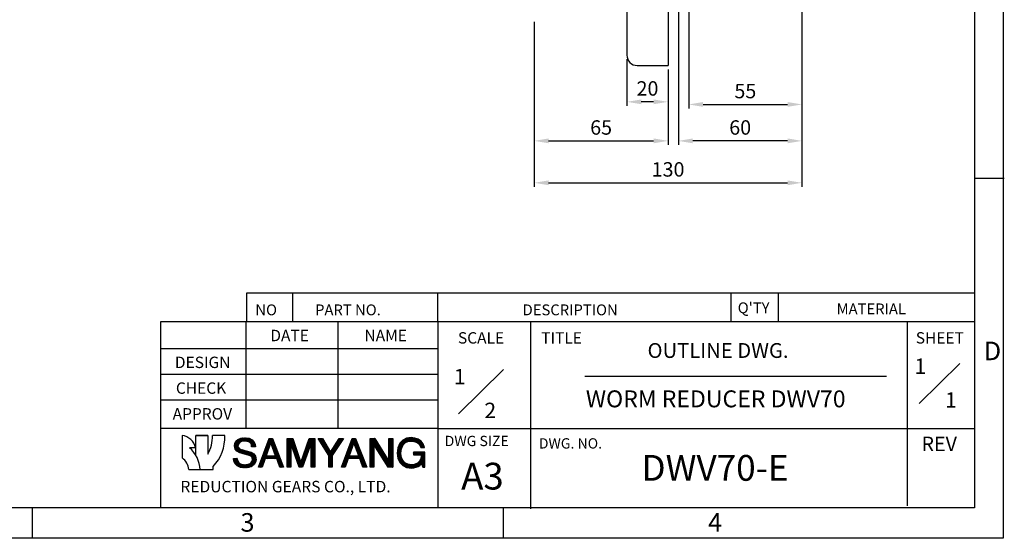
# Model space of a CAD drawing. Extents: x 0 to 378, y 0 to 268.
# Drawn here: x 186 to 378, y 0 to 101 of the extents above; entities that cross this region are included whole.
import ezdxf
from ezdxf.enums import TextEntityAlignment as Align

# ---------------------------------------------------------------- set-up
doc = ezdxf.new("R2010")
doc.units = 0
doc.header["$LTSCALE"] = 5
doc.layers.get('0').update_dxf_attribs({"color": 3, "linetype": 'CONTINUOUS'})
for name, color, linetype in [('2', 2, 'CONTINUOUS'), ('3', 3, 'CONTINUOUS'), ('5', 5, 'CONTINUOUS'), ('DIM', 2, 'CONTINUOUS')]:
    doc.layers.add(name, color=color, linetype=linetype)
doc.styles.add('ROMANS', font='romans.shx')

msp = doc.modelspace()

# ---------------------------------------------------------------- hatches: boundary and pattern name
h = msp.add_hatch()
h.set_pattern_fill('ANSI37', color=256, style=0)
h.set_pattern_definition([(45, (-16.76126, -9.92524), (-0.08838835, 0.08838835), []), (135, (-16.76126, -9.92524), (-0.08838835, -0.08838835), [])])
h.paths.add_polyline_path([(231.51, 19.19), (230.92, 19.5), (230.08, 19.61), (229.29, 19.52), (228.74, 19.28), (228.33, 18.9), (228.16, 18.5), (228.09, 18.01), (228.2, 17.4), (228.5, 17), (228.95, 16.72), (230.91, 16.17), (231.25, 16.02), (231.48, 15.75), (231.55, 15.32), (231.47, 14.96), (231.25, 14.69), (230.9, 14.5), (230.5, 14.39), (230.03, 14.36), (229.54, 14.42), (229.13, 14.59), (228.84, 14.87), (228.64, 15.19), (228.59, 15.59), (227.85, 15.59), (227.92, 15.11), (228.17, 14.58), (228.61, 14.15), (229.21, 13.84), (230.07, 13.73), (230.88, 13.82), (231.53, 14.07), (231.96, 14.45), (232.17, 14.86), (232.26, 15.3), (232.13, 16.03), (231.82, 16.48), (231.32, 16.77), (229.36, 17.34), (229.03, 17.47), (228.83, 17.68), (228.74, 17.96), (228.83, 18.36), (229.04, 18.64), (229.33, 18.81), (229.65, 18.91), (230.01, 18.95), (230.14, 18.95), (230.61, 18.89), (230.97, 18.71), (231.22, 18.46), (231.36, 18.19), (231.4, 17.86), (232.13, 17.84), (232.08, 18.33), (231.86, 18.8)])
h.paths.add_polyline_path([(235.38, 19.42), (234.78, 19.42), (232.73, 13.89), (233.45, 13.89)])
h.paths.add_polyline_path([(236.08, 16.07), (234.21, 16.07), (234.03, 15.54), (236.27, 15.54)])
h.paths.add_polyline_path([(235.43, 19.42), (235.38, 19.42), (235.11, 18.62), (236.06, 16.07), (236.08, 16.07), (236.87, 13.88), (237.61, 13.88)])
h.paths.add_polyline_path([(239, 19.43), (238.29, 19.43), (238.29, 13.89), (239, 13.89)])
h.paths.add_polyline_path([(239.4, 19.43), (239, 19.43), (239, 18.47), (240.6, 13.89), (241.26, 13.89), (242.97, 18.52), (242.97, 19.42), (242.58, 19.42), (240.93, 14.82)])
h.paths.add_polyline_path([(243.7, 19.42), (242.97, 19.42), (242.97, 13.89), (243.7, 13.89)])
h.paths.add_polyline_path([(245.15, 19.43), (244.34, 19.43), (246.4, 16.13), (246.4, 13.89), (247.05, 13.89), (247.05, 16.12), (249.22, 19.43), (248.42, 19.43), (246.73, 16.81)])
h.paths.add_polyline_path([(251.24, 18.63), (251.24, 18.62), (251.52, 19.42), (250.92, 19.42), (248.86, 13.89), (249.59, 13.89), (250.17, 15.54), (250.35, 16.07), (250.34, 16.07)])
h.paths.add_polyline_path([(252.21, 16.07), (250.35, 16.07), (250.17, 15.54), (252.4, 15.54)])
h.paths.add_polyline_path([(251.57, 19.42), (251.52, 19.42), (251.24, 18.62), (252.2, 16.07), (252.21, 16.07), (253, 13.88), (253.75, 13.88)])
h.paths.add_polyline_path([(255.16, 19.43), (254.43, 19.43), (254.43, 13.89), (255.16, 13.89)])
h.paths.add_polyline_path([(255.29, 19.43), (255.16, 19.43), (255.16, 18.3), (257.94, 13.89), (258.77, 13.89)])
h.paths.add_polyline_path([(258.79, 19.43), (258.06, 19.43), (258.06, 15.02), (258.77, 13.89), (258.79, 13.89)])
h.paths.add_polyline_path([(260.48, 17.47), (260.74, 18.1), (261.17, 18.58), (261.75, 18.86), (262.41, 18.94), (262.91, 18.89), (263.39, 18.74), (263.77, 18.48), (264.06, 18.13), (264.28, 17.71), (264.97, 17.71), (264.7, 18.4), (264.3, 18.91), (263.74, 19.31), (263.12, 19.52), (262.38, 19.62), (261.49, 19.49), (260.75, 19.13), (260.19, 18.52), (259.81, 17.66), (259.69, 16.62), (259.81, 15.66), (260.18, 14.82), (260.74, 14.22), (261.5, 13.84), (262.42, 13.72), (262.87, 13.76), (263.32, 13.86), (263.72, 14.01), (264.06, 14.2), (264.39, 14.5), (264.66, 13.9), (265.05, 13.9), (265.05, 16.79), (262.81, 16.79), (262.81, 16.26), (264.39, 16.26), (264.26, 15.58), (263.98, 15.06), (263.58, 14.68), (263.03, 14.43), (262.41, 14.35), (261.73, 14.44), (261.16, 14.75), (260.73, 15.22), (260.46, 15.87), (260.37, 16.64)])

# ---------------------------------------------------------------- linework, layer by layer
for p, q in [((312.26, 113.86), (312.26, 91.86)), ((304.26, 106.74), (304.26, 93.86)), ((306.26, 91.86), (312.26, 91.86)), ((230.44, 47.75), (371.77, 47.75)), ((230.44, 42.16), (230.44, 47.75)), ((359.27, 21.39), (371.77, 21.39)), ((217.9, 20.03), (217.9, 15.67)), ((220.54, 20.03), (222.89, 20.03)), ((222.89, 20.03), (220.54, 20.03)), ((220.54, 16.31), (220.54, 20.03)), ((222.89, 20.03), (222.89, 16.4)), ((226.18, 20.03), (223.8, 20.03)), ((228.33, 18.9), (228.74, 19.28)), ((228.74, 19.28), (229.29, 19.52)), ((229.29, 19.52), (230.08, 19.61)), ((230.08, 19.61), (230.92, 19.5)), ((230.92, 19.5), (231.51, 19.19)), ((231.51, 19.19), (231.86, 18.8)), ((232.73, 13.89), (234.78, 19.42)), ((235.38, 19.42), (233.45, 13.89)), ((234.78, 19.42), (235.43, 19.42)), ((235.43, 19.42), (237.61, 13.88)), ((238.29, 13.89), (238.29, 19.43)), ((238.29, 19.43), (239.4, 19.43)), ((239, 19.43), (239, 13.89)), ((239.4, 19.43), (240.93, 14.82)), ((240.93, 14.82), (242.58, 19.42)), ((242.58, 19.42), (243.7, 19.42)), ((242.97, 13.89), (242.97, 19.42)), ((243.7, 19.42), (243.7, 13.89)), ((244.34, 19.43), (245.15, 19.43)), ((246.4, 16.13), (244.34, 19.43)), ((245.15, 19.43), (246.73, 16.81)), ((246.73, 16.81), (248.42, 19.43)), ((249.22, 19.43), (247.05, 16.12)), ((248.42, 19.43), (249.22, 19.43)), ((248.86, 13.89), (250.92, 19.42)), ((248.86, 13.89), (250.92, 19.42)), ((251.52, 19.42), (249.59, 13.89)), ((250.92, 19.42), (251.57, 19.42)), ((250.92, 19.42), (251.57, 19.42)), ((251.57, 19.42), (253.75, 13.88)), ((251.57, 19.42), (253.75, 13.88)), ((254.43, 13.89), (254.43, 19.43)), ((254.43, 19.43), (255.29, 19.43)), ((255.16, 19.43), (255.16, 13.89)), ((255.29, 19.43), (258.77, 13.89)), ((258.06, 15.02), (258.06, 19.43)), ((258.06, 19.43), (258.79, 19.43)), ((258.79, 19.43), (258.79, 13.89)), ((260.75, 19.13), (260.19, 18.52)), ((261.49, 19.49), (260.75, 19.13)), ((262.38, 19.62), (261.49, 19.49)), ((263.12, 19.52), (262.38, 19.62)), ((263.74, 19.31), (263.12, 19.52)), ((264.3, 18.91), (263.74, 19.31)), ((220.49, 17.64), (219.33, 17.64)), ((228.09, 18.01), (228.16, 18.5)), ((228.2, 17.4), (228.09, 18.01)), ((228.16, 18.5), (228.33, 18.9)), ((228.5, 17), (228.2, 17.4)), ((228.83, 18.36), (228.74, 17.96)), ((228.74, 17.96), (228.83, 17.68)), ((229.04, 18.64), (228.83, 18.36)), ((228.83, 17.68), (229.03, 17.47)), ((229.03, 17.47), (229.36, 17.34)), ((229.33, 18.81), (229.04, 18.64)), ((229.65, 18.91), (229.33, 18.81)), ((229.36, 17.34), (231.32, 16.77)), ((230.01, 18.95), (229.65, 18.91)), ((230.14, 18.95), (230.01, 18.95)), ((230.61, 18.89), (230.14, 18.95)), ((230.97, 18.71), (230.61, 18.89)), ((231.22, 18.46), (230.97, 18.71)), ((231.36, 18.19), (231.22, 18.46)), ((231.4, 17.86), (231.36, 18.19)), ((232.13, 17.84), (231.4, 17.86)), ((231.86, 18.8), (232.08, 18.33)), ((232.08, 18.33), (232.13, 17.84)), ((236.06, 16.07), (235.1, 18.63)), ((240.6, 13.89), (239, 18.47)), ((242.97, 18.52), (241.26, 13.89)), ((251.24, 18.63), (250.34, 16.07)), ((252.2, 16.07), (251.24, 18.63)), ((252.2, 16.07), (251.24, 18.63)), ((257.94, 13.89), (255.16, 18.3)), ((259.81, 17.66), (259.69, 16.62)), ((260.19, 18.52), (259.81, 17.66)), ((260.37, 16.64), (260.48, 17.47)), ((260.48, 17.47), (260.74, 18.1)), ((260.74, 18.1), (261.17, 18.58)), ((261.17, 18.58), (261.75, 18.86)), ((261.75, 18.86), (262.41, 18.94)), ((262.41, 18.94), (262.91, 18.89)), ((262.91, 18.89), (263.39, 18.74)), ((263.39, 18.74), (263.77, 18.48)), ((263.77, 18.48), (264.06, 18.13)), ((264.06, 18.13), (264.28, 17.71)), ((264.28, 17.71), (264.97, 17.71)), ((264.7, 18.4), (264.3, 18.91)), ((264.97, 17.71), (264.7, 18.4)), ((227.85, 15.59), (228.59, 15.59)), ((227.92, 15.11), (227.85, 15.59)), ((228.95, 16.72), (228.5, 17)), ((228.59, 15.59), (228.64, 15.19)), ((230.91, 16.17), (228.95, 16.72)), ((231.25, 16.02), (230.91, 16.17)), ((231.48, 15.75), (231.25, 16.02)), ((231.32, 16.77), (231.82, 16.48)), ((231.47, 14.96), (231.55, 15.32)), ((231.55, 15.32), (231.48, 15.75)), ((231.82, 16.48), (232.13, 16.03)), ((232.13, 16.03), (232.26, 15.3)), ((232.26, 15.3), (232.17, 14.86)), ((236.27, 15.54), (234.03, 15.54)), ((234.21, 16.07), (236.08, 16.07)), ((236.87, 13.88), (236.08, 16.07)), ((246.4, 13.89), (246.4, 16.13)), ((247.05, 16.12), (247.05, 13.89)), ((250.17, 15.54), (249.59, 13.89)), ((252.4, 15.54), (250.17, 15.54)), ((252.4, 15.54), (250.17, 15.54)), ((250.34, 16.07), (252.2, 16.07)), ((250.35, 16.07), (252.21, 16.07)), ((253, 13.88), (252.21, 16.07)), ((253, 13.88), (252.4, 15.54)), ((259.69, 16.62), (259.81, 15.66)), ((259.81, 15.66), (260.18, 14.82)), ((260.46, 15.87), (260.37, 16.64)), ((260.73, 15.22), (260.46, 15.87)), ((262.81, 16.79), (262.81, 16.26)), ((265.05, 16.79), (262.81, 16.79)), ((262.81, 16.26), (264.39, 16.26)), ((264.26, 15.58), (263.98, 15.06)), ((264.39, 16.26), (264.26, 15.58)), ((265.05, 13.9), (265.05, 16.79)), ((219.18, 13.41), (223.91, 13.41)), ((223.91, 13.41), (223.92, 14.02)), ((228.17, 14.58), (227.92, 15.11)), ((228.61, 14.15), (228.17, 14.58)), ((229.21, 13.84), (228.61, 14.15)), ((228.64, 15.19), (228.84, 14.87)), ((228.84, 14.87), (229.13, 14.59)), ((229.13, 14.59), (229.54, 14.42)), ((230.07, 13.73), (229.21, 13.84)), ((229.54, 14.42), (230.03, 14.36)), ((230.03, 14.36), (230.5, 14.39)), ((230.88, 13.82), (230.07, 13.73)), ((230.5, 14.39), (230.9, 14.5)), ((231.53, 14.07), (230.88, 13.82)), ((230.9, 14.5), (231.25, 14.69)), ((231.25, 14.69), (231.47, 14.96)), ((231.96, 14.45), (231.53, 14.07)), ((232.17, 14.86), (231.96, 14.45)), ((233.45, 13.89), (232.73, 13.89)), ((237.61, 13.88), (236.87, 13.88)), ((239, 13.89), (238.29, 13.89)), ((241.26, 13.89), (240.6, 13.89)), ((243.7, 13.89), (242.97, 13.89)), ((247.05, 13.89), (246.4, 13.89)), ((249.59, 13.89), (248.86, 13.89)), ((249.59, 13.89), (248.86, 13.89)), ((253.75, 13.88), (253, 13.88)), ((253.75, 13.88), (253, 13.88)), ((255.16, 13.89), (254.43, 13.89)), ((258.79, 13.89), (257.94, 13.89)), ((260.18, 14.82), (260.74, 14.22)), ((261.16, 14.75), (260.73, 15.22)), ((260.74, 14.22), (261.5, 13.84)), ((261.73, 14.44), (261.16, 14.75)), ((261.5, 13.84), (262.42, 13.72)), ((262.41, 14.35), (261.73, 14.44)), ((263.03, 14.43), (262.41, 14.35)), ((262.42, 13.72), (262.87, 13.76)), ((262.87, 13.76), (263.32, 13.86)), ((263.58, 14.68), (263.03, 14.43)), ((263.32, 13.86), (263.72, 14.01)), ((263.98, 15.06), (263.58, 14.68)), ((263.72, 14.01), (264.06, 14.2)), ((264.06, 14.2), (264.39, 14.5)), ((264.39, 14.5), (264.66, 13.9)), ((264.66, 13.9), (265.05, 13.9))]:
    msp.add_line(p, q)
for centre, radius, start, end in [((306.26, 93.86), 2, 180, 270), ((217.53, 17.04), 3.02, 11.4332, 82.9234), ((216.26, 19.98), 7.54, 331.6378, 0.3731), ((217.98, 19.68), 8.21, 316.353, 2.4422), ((215.6, 13.18), 5.81, 2.3, 50.0959), ((216.36, 13.3), 2.82, 2.2206, 56.985)]:
    msp.add_arc(centre, radius, start, end)
at = {"layer": '2'}
for p, q in [((377.35, 267.62), (377.35, 0.07)), ((371.77, 69.96), (377.54, 69.96)), ((239.43, 42.16), (239.43, 47.75)), ((267.58, 42.16), (267.58, 47.75)), ((324.54, 42.16), (324.54, 47.75)), ((333.68, 42.16), (333.68, 47.75)), ((230.35, 21.39), (230.35, 42.14)), ((248.19, 21.39), (248.19, 42.14)), ((267.62, 21.39), (267.62, 42.14)), ((285.52, 42.1), (285.52, 5.79)), ((358.77, 6.39), (358.77, 42.14)), ((213.77, 36.89), (267.62, 36.89)), ((280.28, 32.82), (271.55, 24.24)), ((368.89, 34.04), (360.98, 26.26)), ((267.62, 31.89), (213.78, 31.89)), ((296.07, 31.56), (354.66, 31.56)), ((267.62, 26.89), (213.78, 26.89)), ((267.62, 21.39), (213.77, 21.39)), ((267.62, 5.96), (267.62, 21.39)), ((267.62, 21.39), (359.27, 21.39)), ((188.77, 5.96), (188.77, 0.31)), ((280.27, 5.96), (280.27, 0.31)), ((377.35, 0.07), (0, 0.07))]:
    msp.add_line(p, q, dxfattribs=at)
at = {"layer": '5'}
for p, q in [((371.77, 261.96), (371.77, 5.96)), ((213.77, 42.14), (267.62, 42.14)), ((213.78, 5.96), (213.77, 42.14)), ((213.77, 42.14), (371.77, 42.14)), ((371.77, 5.96), (5.77, 5.96))]:
    msp.add_line(p, q, dxfattribs=at)
at = {"layer": 'DIM'}
for p, q in [((316.26, 146.45), (316.26, 83.5)), ((338.26, 141.51), (338.26, 83.5)), ((314.26, 141.1), (314.26, 76.43)), ((286.26, 100.35), (286.26, 76.43)), ((304.26, 93.06), (304.26, 84.01)), ((312.26, 91.06), (312.26, 84.01)), ((286.26, 89.67), (286.26, 68.29)), ((338.26, 89.67), (338.26, 68.29)), ((309.46, 84.81), (307.06, 84.81)), ((319.06, 84.3), (335.46, 84.3)), ((312.26, 84.01), (312.26, 76.43)), ((338.26, 83.5), (338.26, 76.43)), ((289.06, 77.23), (309.46, 77.23)), ((335.46, 77.23), (317.06, 77.23)), ((289.06, 69.09), (335.46, 69.09))]:
    msp.add_line(p, q, dxfattribs=at)
for points in [[(307.06, 85.27), (307.06, 84.34), (304.26, 84.81)], [(309.46, 85.27), (309.46, 84.34), (312.26, 84.81)], [(319.06, 84.77), (319.06, 83.83), (316.26, 84.3)], [(335.46, 84.77), (335.46, 83.83), (338.26, 84.3)], [(289.06, 77.7), (289.06, 76.76), (286.26, 77.23)], [(309.46, 77.7), (309.46, 76.76), (312.26, 77.23)], [(317.06, 77.7), (317.06, 76.76), (314.26, 77.23)], [(335.46, 77.7), (335.46, 76.76), (338.26, 77.23)], [(289.06, 69.55), (289.06, 68.62), (286.26, 69.09)], [(335.46, 69.55), (335.46, 68.62), (338.26, 69.09)]]:
    msp.add_solid(points, dxfattribs=at)

# ---------------------------------------------------------------- texts
at = {"style": 'ROMANS'}
for s, height, p in [('DWV70-E', 5, (307.09, 11.25)), ('A3', 5.2, (272.09, 9.54)), ('REDUCTION GEARS CO., LTD.', 2.223, (217.57, 9))]:
    msp.add_text(s, height=height, dxfattribs=at).set_placement(p)
at = {"layer": '2', "style": 'ROMANS'}
for s, height, p in [("Q'TY", 2.106, (325.78, 43.77)), ('NO', 2.106, (232.12, 43.37)), ('PART NO.', 2.106, (243.72, 43.37)), ('DESCRIPTION', 2.106, (284.01, 43.37)), ('MATERIAL', 2.106, (344.98, 43.56)), ('DATE', 2.21, (235.03, 38.34)), ('NAME', 2.21, (253.31, 38.34)), ('SCALE', 2.21, (271.46, 37.88)), ('TITLE', 2.21, (287.63, 37.88)), ('SHEET', 2.21, (360.35, 37.88)), ('D', 3.6, (373.55, 34.65)), ('DESIGN', 2.21, (216.5, 33.13)), ('CHECK', 2.21, (216.7, 28.13)), ('APPROV', 2.21, (216.07, 23.13)), ('DWG SIZE', 2, (268.88, 17.97)), ('DWG. NO.', 2, (287.16, 17.5)), ('3', 3.6, (229.24, 1.36)), ('4', 3.6, (320.02, 1.36))]:
    msp.add_text(s, height=height, dxfattribs=at).set_placement(p)
at = {"layer": '2'}
msp.add_text('REV', height=2.8, dxfattribs=at).set_placement((361.47, 17.01))
at = {"layer": '3', "color": 4, "linetype": 'Continuous', "style": 'ROMANS'}
for s, height, p in [('OUTLINE DWG.', 2.88, (321.96, 36.16)), ('WORM REDUCER DWV70', 3.2832, (321.51, 26.72))]:
    msp.add_text(s, height=height, dxfattribs=at).set_placement(p, align=Align.MIDDLE)
at = {"layer": '3', "color": 4, "style": 'ROMANS'}
for s, p in [('1', (360.11, 31.99)), ('1', (270.68, 29.96)), ('1', (366.04, 25.42)), ('2', (276.6, 23.4))]:
    msp.add_text(s, height=3, dxfattribs=at).set_placement(p)
at = {"layer": 'DIM', "char_height": 2.8, "attachment_point": 5, "style": 'ROMANS'}
for s, insert in [('\\A1;20', (308.26, 87.41)), ('\\A1;55', (327.26, 86.9)), ('\\A1;65', (299.26, 79.83)), ('\\A1;60', (326.26, 79.83)), ('\\A1;130', (312.26, 71.69))]:
    msp.add_mtext(s, dxfattribs=dict(at, insert=insert))

doc.saveas('drawing.dxf')
